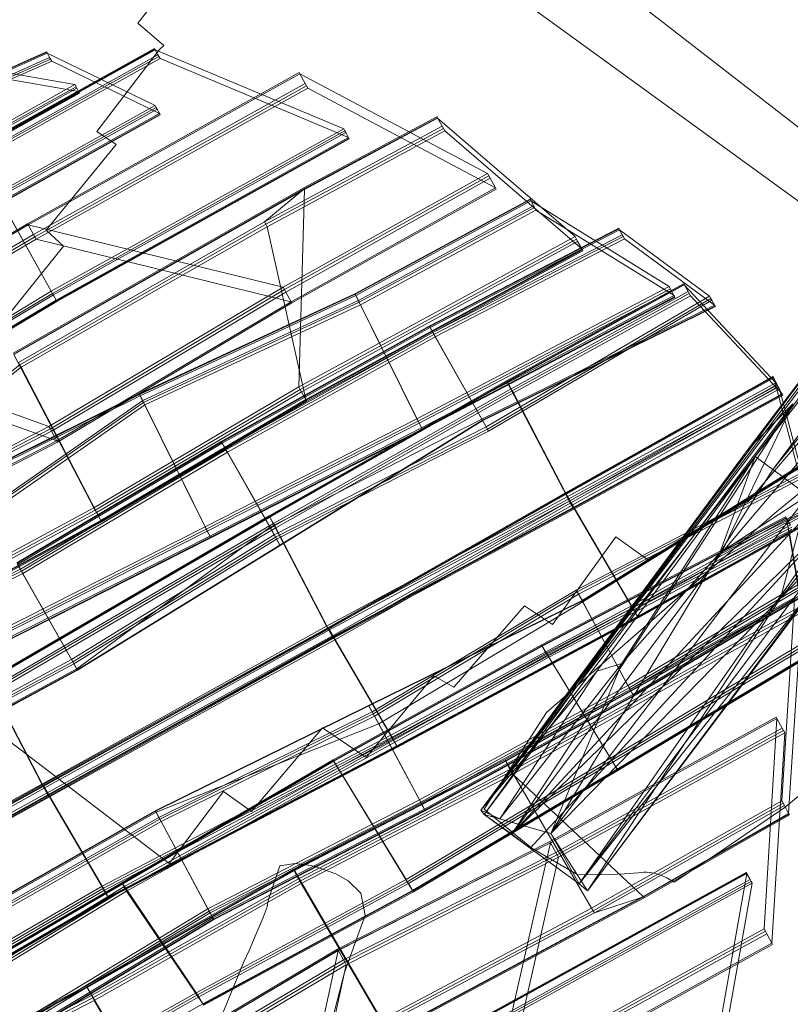
# Model space of a CAD drawing. Units: millimetres. Extents: x -30788 to -15082, y 38212 to 47784.
# Drawn here: x -26124 to -25335, y 41492 to 42500 of the extents above; entities that cross this region are included whole.
import ezdxf

# ---------------------------------------------------------------- set-up
doc = ezdxf.new("R2010")
doc.units = ezdxf.units.MM
doc.linetypes.add('K5LT32780', pattern=[0])
doc.linetypes.add('K5LT32781', pattern=[0])
doc.layers.get('0').update_dxf_attribs({"true_color": 0x5890e1})

# ---------------------------------------------------------------- blocks, each defined once
blk = doc.blocks.new('U86')
at = {"color": 61, "linetype": 'K5LT32780', "lineweight": 18, "true_color": 0xd6e5a6}
for p, q in [((-25651.7, 41690.7), (-24881.5, 42724.9)), ((-25651.7, 41690.7), (-24877, 42721.6)), ((-24877, 42721.6), (-25378.9, 42059.1)), ((-25370.7, 42053), (-24855.6, 42705.6)), ((-24855.6, 42705.6), (-25352.7, 42039.5)), ((-25651.7, 41690.7), (-24948.4, 42619)), ((-25370.7, 42053), (-24948.4, 42619)), ((-25352.7, 42039.5), (-24979.4, 42497.2)), ((-25378.9, 42059.1), (-25104.6, 42415.3)), ((-25332.3, 42106.7), (-25648.1, 41686.2)), ((-25619.8, 41666.3), (-25332.3, 42106.7)), ((-25332.3, 42106.7), (-25406, 41953.3)), ((-25332.3, 42106.7), (-25378.9, 42059.1)), ((-25302.8, 42074.9), (-25406, 41953.3)), ((-25651.7, 41690.7), (-25378.9, 42059.1)), ((-25651.7, 41690.7), (-25370.7, 42053)), ((-25378.9, 42059.1), (-25648.1, 41686.2)), ((-25370.7, 42053), (-25532.7, 41833.2)), ((-25507.3, 41840.9), (-25370.7, 42053)), ((-25370.7, 42053), (-25407.1, 41954.2)), ((-25370.7, 42053), (-25352.7, 42039.5)), ((-25407.1, 41954.2), (-25352.7, 42039.5)), ((-25316.8, 42012.8), (-25352.7, 42039.5)), ((-25542.4, 41608.2), (-25233.1, 42022.7)), ((-25233.1, 42022.7), (-25344.9, 41907.7)), ((-25579.9, 41666.9), (-25316.8, 42012.8)), ((-25316.8, 42012.8), (-25407.1, 41954.2)), ((-25316.8, 42012.8), (-25344.9, 41907.7)), ((-25619.8, 41666.3), (-25309.5, 42001.8)), ((-25309.5, 42001.8), (-25406, 41953.3)), ((-25278.3, 41993.2), (-25344.9, 41907.7)), ((-25619.8, 41666.3), (-25289.7, 41989.1)), ((-25289.7, 41989.1), (-25601.1, 41652)), ((-25551, 41615.2), (-25289.7, 41989.1)), ((-25551, 41615.2), (-25280.4, 41975.8)), ((-25619.8, 41666.3), (-25406, 41953.3)), ((-25579.9, 41666.9), (-25407.1, 41954.2)), ((-25281.3, 41955.9), (-25551, 41615.2)), ((-25542.4, 41608.2), (-25281.3, 41955.9)), ((-25507.3, 41840.9), (-25407.1, 41954.2)), ((-25579.9, 41666.9), (-25344.9, 41907.7)), ((-25542.4, 41608.2), (-25344.9, 41907.7)), ((-25507.3, 41840.9), (-25632.3, 41682)), ((-25507.3, 41840.9), (-25579.9, 41666.9)), ((-25507.3, 41840.9), (-25532.7, 41833.2)), ((-25651.7, 41690.7), (-25532.7, 41833.2)), ((-25632.3, 41682), (-25532.7, 41833.2)), ((-25651.7, 41690.7), (-25632.3, 41682)), ((-25651.7, 41690.7), (-25648.1, 41686.2)), ((-25648.1, 41686.2), (-25601.1, 41652)), ((-25648.1, 41686.2), (-25551, 41615.2)), ((-25619.8, 41666.3), (-25648.1, 41686.2)), ((-25579.9, 41666.9), (-25648.1, 41686.2)), ((-25632.3, 41682), (-25648.1, 41686.2)), ((-25579.9, 41666.9), (-25632.3, 41682)), ((-25619.8, 41666.3), (-25601.1, 41652)), ((-25579.9, 41666.9), (-25551, 41615.2)), ((-25542.4, 41608.2), (-25579.9, 41666.9)), ((-25551, 41615.2), (-25601.1, 41652)), ((-25542.4, 41608.2), (-25551, 41615.2))]:
    blk.add_line(p, q, dxfattribs=at)
blk = doc.blocks.new('U87')
at = {"color": 61, "linetype": 'K5LT32780', "lineweight": 18, "true_color": 0xd6e5a6}
for p, q in [((-25510.5, 42286.5), (-25704.5, 42186.4)), ((-25510.2, 42286), (-25704.2, 42185.9)), ((-25509.6, 42284.9), (-25703.6, 42184.8)), ((-25510.5, 42286.5), (-25510.2, 42286)), ((-25510.5, 42286.5), (-25509.6, 42284.9)), ((-25506.8, 42279.9), (-25510.2, 42286)), ((-25509.6, 42284.9), (-25417.5, 42217.2)), ((-25700.7, 42179.7), (-25506.8, 42279.9)), ((-25699.7, 42177.9), (-25505.8, 42278)), ((-25698.4, 42175.5), (-25504.4, 42275.6)), ((-25505.8, 42278), (-25506.8, 42279.9)), ((-25505.8, 42278), (-25504.4, 42275.6)), ((-25412.3, 42207.9), (-25504.4, 42275.6)), ((-25646.2, 42083.1), (-25417.5, 42217.2)), ((-25644.8, 42080.7), (-25416.2, 42214.8)), ((-25643.8, 42078.9), (-25415.2, 42213)), ((-25416.2, 42214.8), (-25417.5, 42217.2)), ((-25416.2, 42214.8), (-25415.2, 42213)), ((-25411.7, 42206.8), (-25415.2, 42213)), ((-25412.3, 42207.9), (-25650.5, 42091.2)), ((-25411.7, 42206.8), (-25649.9, 42090.1)), ((-25411.4, 42206.3), (-25649.6, 42089.6)), ((-25411.4, 42206.3), (-25412.3, 42207.9)), ((-25411.4, 42206.3), (-25411.7, 42206.8)), ((-25704.5, 42186.4), (-25917.3, 42068.1)), ((-25704.2, 42185.9), (-25917, 42067.6)), ((-25703.6, 42184.8), (-25916.3, 42066.5)), ((-25704.5, 42186.4), (-25703.6, 42184.8)), ((-25704.5, 42186.4), (-25704.2, 42185.9)), ((-25700.7, 42179.7), (-25704.2, 42185.9)), ((-25703.6, 42184.8), (-25646.2, 42083.1)), ((-25700.7, 42179.7), (-25913.5, 42061.5)), ((-25699.7, 42177.9), (-25912.5, 42059.6)), ((-25698.4, 42175.5), (-25911.1, 42057.2)), ((-25699.7, 42177.9), (-25700.7, 42179.7)), ((-25699.7, 42177.9), (-25698.4, 42175.5)), ((-25650.5, 42091.2), (-25698.4, 42175.5)), ((-25650.5, 42091.2), (-25867.4, 41980.6)), ((-25649.6, 42089.6), (-25650.5, 42091.2)), ((-25646.2, 42083.1), (-25863, 41972.5)), ((-25649.9, 42090.1), (-25857.2, 41962.1)), ((-25649.6, 42089.6), (-25856.9, 41961.6)), ((-25649.9, 42090.1), (-25643.8, 42078.9)), ((-25649.6, 42089.6), (-25649.9, 42090.1)), ((-25644.8, 42080.7), (-25646.2, 42083.1)), ((-25644.8, 42080.7), (-25861.7, 41970.1)), ((-25643.8, 42078.9), (-25860.7, 41968.3)), ((-25644.8, 42080.7), (-25643.8, 42078.9)), ((-25917.3, 42068.1), (-26126.7, 41944)), ((-25917, 42067.6), (-26126.4, 41943.5)), ((-25916.3, 42066.5), (-26125.8, 41942.4)), ((-25913.5, 42061.5), (-26123, 41937.4)), ((-25917.3, 42068.1), (-25916.3, 42066.5)), ((-25917.3, 42068.1), (-25917, 42067.6)), ((-25913.5, 42061.5), (-25917, 42067.6)), ((-25916.3, 42066.5), (-25863, 41972.5)), ((-25912.5, 42059.6), (-25913.5, 42061.5)), ((-25912.5, 42059.6), (-26121.9, 41935.5)), ((-25911.1, 42057.2), (-26120.6, 41933.1)), ((-25912.5, 42059.6), (-25911.1, 42057.2)), ((-25867.4, 41980.6), (-25911.1, 42057.2)), ((-25867.4, 41980.6), (-26065.3, 41835.6)), ((-25856.9, 41961.6), (-25867.4, 41980.6)), ((-25863, 41972.5), (-26070.5, 41844.9)), ((-25861.7, 41970.1), (-25863, 41972.5)), ((-25861.7, 41970.1), (-26069.2, 41842.5)), ((-25860.7, 41968.3), (-26068.1, 41840.7)), ((-25857.2, 41962.1), (-26064.7, 41834.5)), ((-25856.9, 41961.6), (-26064.4, 41834)), ((-25861.7, 41970.1), (-25860.7, 41968.3)), ((-25857.2, 41962.1), (-25860.7, 41968.3)), ((-25856.9, 41961.6), (-25857.2, 41962.1)), ((-26123, 41937.4), (-26126.4, 41943.5)), ((-26125.8, 41942.4), (-26070.5, 41844.9)), ((-26123, 41937.4), (-26340.5, 41827.6)), ((-26121.9, 41935.5), (-26339.5, 41825.8)), ((-26120.6, 41933.1), (-26338.2, 41823.4)), ((-26121.9, 41935.5), (-26123, 41937.4)), ((-26121.9, 41935.5), (-26120.6, 41933.1)), ((-26065.3, 41835.6), (-26120.6, 41933.1)), ((-26070.5, 41844.9), (-26284.8, 41729.4)), ((-26069.2, 41842.5), (-26283.5, 41727)), ((-26068.1, 41840.7), (-26282.5, 41725.2)), ((-26069.2, 41842.5), (-26070.5, 41844.9)), ((-26069.2, 41842.5), (-26068.1, 41840.7)), ((-26064.7, 41834.5), (-26068.1, 41840.7)), ((-26065.3, 41835.6), (-26279.6, 41720.1)), ((-26064.7, 41834.5), (-26279, 41719)), ((-26064.4, 41834), (-26278.7, 41718.5)), ((-26064.4, 41834), (-26065.3, 41835.6)), ((-26064.4, 41834), (-26064.7, 41834.5))]:
    blk.add_line(p, q, dxfattribs=at)
blk = doc.blocks.new('U88')
at = {"color": 61, "linetype": 'K5LT32780', "lineweight": 18, "true_color": 0xd6e5a6}
for p, q in [((-26115.7, 42291.2), (-25837.5, 42445.9)), ((-26115, 42290), (-25836.8, 42444.6)), ((-26115, 42290), (-25836.9, 42444.6)), ((-25837.5, 42445.9), (-25836.9, 42444.6)), ((-25837.5, 42445.9), (-25836.8, 42444.6)), ((-25831.4, 42434.9), (-25836.9, 42444.6)), ((-25644.7, 42342.6), (-25836.8, 42444.6)), ((-26109.6, 42280.2), (-25831.4, 42434.9)), ((-25830, 42432.4), (-25831.4, 42434.9)), ((-26108.2, 42277.7), (-25830, 42432.4)), ((-26106.9, 42275.3), (-25828.7, 42429.9)), ((-25830, 42432.4), (-25828.7, 42429.9)), ((-25828.7, 42429.9), (-25636.5, 42327.9)), ((-25853.9, 42226.1), (-25644.7, 42342.6)), ((-25852.5, 42223.7), (-25643.3, 42340.2)), ((-25851.2, 42221.2), (-25642, 42337.7)), ((-25643.3, 42340.2), (-25644.7, 42342.6)), ((-25643.3, 42340.2), (-25642, 42337.7)), ((-25636.5, 42327.9), (-25642, 42337.7)), ((-25845.7, 42211.4), (-25636.5, 42327.9)), ((-25845.7, 42211.4), (-25636.5, 42327.9)), ((-25845, 42210.2), (-25635.8, 42326.7)), ((-25635.8, 42326.7), (-25636.5, 42327.9)), ((-25635.8, 42326.7), (-25636.5, 42327.9)), ((-26325.6, 42167.8), (-26115.7, 42291.2)), ((-26325, 42166.6), (-26115, 42290)), ((-26324.9, 42166.6), (-26115, 42290)), ((-26115.7, 42291.2), (-26115, 42290)), ((-26115.7, 42291.2), (-26115, 42290)), ((-25853.9, 42226.1), (-26115, 42290)), ((-26109.6, 42280.2), (-26115, 42290)), ((-26319.5, 42156.8), (-26109.6, 42280.2)), ((-26318.1, 42154.4), (-26108.2, 42277.7)), ((-26316.8, 42151.9), (-26106.9, 42275.3)), ((-26108.2, 42277.7), (-26109.6, 42280.2)), ((-26108.2, 42277.7), (-26106.9, 42275.3)), ((-26106.9, 42275.3), (-25845.7, 42211.4)), ((-26093.7, 42083.6), (-25853.9, 42226.1)), ((-26092.3, 42081.1), (-25852.5, 42223.7)), ((-25852.5, 42223.7), (-25853.9, 42226.1)), ((-25852.5, 42223.7), (-25851.2, 42221.2)), ((-26091, 42078.7), (-25851.2, 42221.2)), ((-25845.7, 42211.4), (-25851.2, 42221.2)), ((-26085.5, 42068.9), (-25845.7, 42211.4)), ((-26085.5, 42068.9), (-25845.7, 42211.4)), ((-26084.8, 42067.6), (-25845, 42210.2)), ((-25845, 42210.2), (-25845.7, 42211.4)), ((-25845, 42210.2), (-25845.7, 42211.4)), ((-26093.7, 42083.6), (-26324.9, 42166.6)), ((-26316.8, 42151.9), (-26085.5, 42068.9)), ((-26310.3, 41972.1), (-26093.7, 42083.6)), ((-26308.9, 41969.7), (-26092.3, 42081.1)), ((-26092.3, 42081.1), (-26093.7, 42083.6)), ((-26092.3, 42081.1), (-26091, 42078.7)), ((-26307.5, 41967.2), (-26091, 42078.7)), ((-26085.5, 42068.9), (-26091, 42078.7)), ((-26302.1, 41957.4), (-26085.5, 42068.9)), ((-26302.1, 41957.4), (-26085.5, 42068.9)), ((-26301.4, 41956.2), (-26084.8, 42067.6)), ((-26084.8, 42067.6), (-26085.5, 42068.9)), ((-26084.8, 42067.6), (-26085.5, 42068.9))]:
    blk.add_line(p, q, dxfattribs=at)
blk = doc.blocks.new('U89')
at = {"color": 61, "linetype": 'K5LT32780', "lineweight": 18, "true_color": 0xd6e5a6}
for p, q in [((-25832.9, 42327.9), (-25696.6, 42400.7)), ((-25832.3, 42327), (-25696, 42399.7)), ((-25832.1, 42326.4), (-25695.8, 42399.2)), ((-25696.6, 42400.7), (-25696, 42399.7)), ((-25696.6, 42400.7), (-25695.8, 42399.2)), ((-25691.1, 42391.1), (-25696, 42399.7)), ((-25555.2, 42278.1), (-25695.8, 42399.2)), ((-25873, 42293), (-25691.1, 42391.1)), ((-25871.8, 42290.7), (-25689.8, 42388.8)), ((-25870.4, 42288.1), (-25688.4, 42386.2)), ((-25689.8, 42388.8), (-25691.1, 42391.1)), ((-25689.8, 42388.8), (-25688.4, 42386.2)), ((-25688.4, 42386.2), (-25547.8, 42265.1)), ((-26130.3, 42158.7), (-25832.9, 42327.9)), ((-26129.7, 42157.7), (-25832.3, 42327)), ((-26129.5, 42157.2), (-25832.1, 42326.4)), ((-25873, 42293), (-25832.3, 42327)), ((-25837.9, 42124.1), (-25832.1, 42326.4)), ((-25832.9, 42327.9), (-25832.1, 42326.4)), ((-25832.9, 42327.9), (-25832.3, 42327)), ((-26124.8, 42149.1), (-25873, 42293)), ((-25871.8, 42290.7), (-25873, 42293)), ((-26123.5, 42146.8), (-25871.8, 42290.7)), ((-26122.2, 42144.2), (-25870.4, 42288.1)), ((-25871.8, 42290.7), (-25870.4, 42288.1)), ((-25870.4, 42288.1), (-25830.6, 42111.1)), ((-25837.9, 42124.1), (-25555.2, 42278.1)), ((-25836.6, 42121.4), (-25553.8, 42275.4)), ((-25835.3, 42119.1), (-25552.5, 42273.1)), ((-25553.8, 42275.4), (-25555.2, 42278.1)), ((-25553.8, 42275.4), (-25552.5, 42273.1)), ((-25547.6, 42264.5), (-25552.5, 42273.1)), ((-25830.6, 42111.1), (-25547.8, 42265.1)), ((-25830.4, 42110.5), (-25547.6, 42264.5)), ((-25829.8, 42109.5), (-25547.1, 42263.5)), ((-25547.1, 42263.5), (-25547.8, 42265.1)), ((-25547.1, 42263.5), (-25547.6, 42264.5)), ((-26047.9, 42000.4), (-26129.5, 42157.2)), ((-26318, 41994.8), (-26123.5, 42146.8)), ((-26316.6, 41992.2), (-26122.2, 42144.2)), ((-26123.5, 42146.8), (-26124.8, 42149.1)), ((-26123.5, 42146.8), (-26122.2, 42144.2)), ((-26122.2, 42144.2), (-26040.5, 41987.4)), ((-26047.9, 42000.4), (-25837.9, 42124.1)), ((-26046.5, 41997.8), (-25836.6, 42121.4)), ((-25836.6, 42121.4), (-25837.9, 42124.1)), ((-25836.6, 42121.4), (-25835.3, 42119.1)), ((-26045.2, 41995.5), (-25835.3, 42119.1)), ((-25830.4, 42110.5), (-25835.3, 42119.1)), ((-26040.5, 41987.4), (-25830.6, 42111.1)), ((-26040.3, 41986.8), (-25830.4, 42110.5)), ((-26039.8, 41985.9), (-25829.8, 42109.5)), ((-25829.8, 42109.5), (-25830.6, 42111.1)), ((-25829.8, 42109.5), (-25830.4, 42110.5)), ((-26261.9, 41884.4), (-26047.9, 42000.4)), ((-26260.5, 41881.8), (-26046.5, 41997.8)), ((-26259.2, 41879.5), (-26045.2, 41995.5)), ((-26046.5, 41997.8), (-26047.9, 42000.4)), ((-26046.5, 41997.8), (-26045.2, 41995.5)), ((-26040.3, 41986.8), (-26045.2, 41995.5)), ((-26254.5, 41871.4), (-26040.5, 41987.4)), ((-26254.3, 41870.9), (-26040.3, 41986.8)), ((-26253.7, 41869.9), (-26039.8, 41985.9)), ((-26039.8, 41985.9), (-26040.5, 41987.4)), ((-26039.8, 41985.9), (-26040.3, 41986.8))]:
    blk.add_line(p, q, dxfattribs=at)
blk = doc.blocks.new('U90')
at = {"color": 61, "linetype": 'K5LT32780', "lineweight": 18, "true_color": 0xd6e5a6}
for p, q in [((-25780.5, 42219.5), (-25601.2, 42316.5)), ((-25780.3, 42219), (-25600.9, 42316)), ((-25779.6, 42217.8), (-25600.3, 42314.8)), ((-25601.2, 42316.5), (-25600.9, 42316)), ((-25601.2, 42316.5), (-25600.3, 42314.8)), ((-25597.6, 42309.7), (-25600.9, 42316)), ((-25600.3, 42314.8), (-25458.7, 42227.1)), ((-25777, 42212.7), (-25597.6, 42309.7)), ((-25776, 42210.8), (-25596.6, 42307.8)), ((-25774.7, 42208.2), (-25595.4, 42305.2)), ((-25596.6, 42307.8), (-25597.6, 42309.7)), ((-25596.6, 42307.8), (-25595.4, 42305.2)), ((-25453.8, 42217.6), (-25595.4, 42305.2)), ((-25717.1, 42091.6), (-25458.7, 42227.1)), ((-25715.9, 42089), (-25457.4, 42224.5)), ((-25714.9, 42087.1), (-25456.5, 42222.6)), ((-25457.4, 42224.5), (-25458.7, 42227.1)), ((-25457.4, 42224.5), (-25456.5, 42222.6)), ((-25453.2, 42216.3), (-25456.5, 42222.6)), ((-26001.3, 42116.9), (-25780.5, 42219.5)), ((-26001, 42116.4), (-25780.3, 42219)), ((-26000.4, 42115.1), (-25779.6, 42217.8)), ((-25997.7, 42110.1), (-25777, 42212.7)), ((-25780.5, 42219.5), (-25779.6, 42217.8)), ((-25780.5, 42219.5), (-25780.3, 42219)), ((-25777, 42212.7), (-25780.3, 42219)), ((-25779.6, 42217.8), (-25717.1, 42091.6)), ((-25776, 42210.8), (-25777, 42212.7)), ((-25712.2, 42082.1), (-25453.8, 42217.6)), ((-25711.6, 42080.8), (-25453.2, 42216.3)), ((-25711.3, 42080.3), (-25452.9, 42215.8)), ((-25452.9, 42215.8), (-25453.8, 42217.6)), ((-25452.9, 42215.8), (-25453.2, 42216.3)), ((-25996.8, 42108.2), (-25776, 42210.8)), ((-25995.5, 42105.6), (-25774.7, 42208.2)), ((-25776, 42210.8), (-25774.7, 42208.2)), ((-25712.2, 42082.1), (-25774.7, 42208.2)), ((-26225.4, 42005.6), (-26001.3, 42116.9)), ((-26225.2, 42005.1), (-26001, 42116.4)), ((-26224.6, 42003.8), (-26000.4, 42115.1)), ((-26001.3, 42116.9), (-26000.4, 42115.1)), ((-26001.3, 42116.9), (-26001, 42116.4)), ((-25997.7, 42110.1), (-26001, 42116.4)), ((-26000.4, 42115.1), (-25933.9, 41981)), ((-26205.2, 41965.9), (-25997.7, 42110.1)), ((-26204.3, 41964), (-25996.8, 42108.2)), ((-26203, 41961.4), (-25995.5, 42105.6)), ((-25996.8, 42108.2), (-25997.7, 42110.1)), ((-25996.8, 42108.2), (-25995.5, 42105.6)), ((-25929, 41971.4), (-25995.5, 42105.6)), ((-25933.9, 41981), (-25717.1, 42091.6)), ((-25715.9, 42089), (-25717.1, 42091.6)), ((-25932.7, 41978.4), (-25715.9, 42089)), ((-25931.7, 41976.5), (-25714.9, 42087.1)), ((-25929, 41971.4), (-25712.2, 42082.1)), ((-25715.9, 42089), (-25714.9, 42087.1)), ((-25711.6, 42080.8), (-25714.9, 42087.1)), ((-25711.3, 42080.3), (-25712.2, 42082.1)), ((-25928.4, 41970.1), (-25711.6, 42080.8)), ((-25928.1, 41969.7), (-25711.3, 42080.3)), ((-25711.3, 42080.3), (-25711.6, 42080.8)), ((-26151.3, 41870.9), (-25933.9, 41981)), ((-25932.7, 41978.4), (-25933.9, 41981)), ((-26150, 41868.3), (-25932.7, 41978.4)), ((-26149.1, 41866.4), (-25931.7, 41976.5)), ((-26146.4, 41861.3), (-25929, 41971.4)), ((-25932.7, 41978.4), (-25931.7, 41976.5)), ((-25928.4, 41970.1), (-25931.7, 41976.5)), ((-25928.1, 41969.7), (-25929, 41971.4)), ((-26145.8, 41860.1), (-25928.4, 41970.1)), ((-26145.5, 41859.6), (-25928.1, 41969.7)), ((-25928.1, 41969.7), (-25928.4, 41970.1))]:
    blk.add_line(p, q, dxfattribs=at)
blk = doc.blocks.new('U91')
at = {"color": 61, "linetype": 'K5LT32780', "lineweight": 18, "true_color": 0xd6e5a6}
for p, q in [((-26306.6, 42373.8), (-26096.2, 42467.2)), ((-26306.3, 42373.4), (-26096, 42466.8)), ((-26305.7, 42372.3), (-26095.4, 42465.7)), ((-26096.2, 42467.2), (-26096, 42466.8)), ((-26096.2, 42467.2), (-26095.4, 42465.7)), ((-26093, 42461.4), (-26096, 42466.8)), ((-26095.4, 42465.7), (-25985.1, 42412.2)), ((-26303.3, 42368), (-26093, 42461.4)), ((-26302.4, 42366.4), (-26092.1, 42459.8)), ((-26301.3, 42364.3), (-26090.9, 42457.7)), ((-26092.1, 42459.8), (-26093, 42461.4)), ((-26092.1, 42459.8), (-26090.9, 42457.7)), ((-25980.6, 42404.1), (-26090.9, 42457.7)), ((-26246.8, 42266.7), (-25985.1, 42412.2)), ((-26245.6, 42264.5), (-25983.9, 42410.1)), ((-26244.7, 42262.9), (-25983, 42408.5)), ((-26242.3, 42258.6), (-25980.6, 42404.1)), ((-25983.9, 42410.1), (-25985.1, 42412.2)), ((-25983.9, 42410.1), (-25983, 42408.5)), ((-25980, 42403.1), (-25983, 42408.5)), ((-25979.8, 42402.7), (-25980.6, 42404.1)), ((-26241.7, 42257.6), (-25980, 42403.1)), ((-26241.5, 42257.2), (-25979.8, 42402.7)), ((-25979.8, 42402.7), (-25980, 42403.1))]:
    blk.add_line(p, q, dxfattribs=at)
blk = doc.blocks.new('U92')
at = {"color": 61, "linetype": 'K5LT32780', "lineweight": 18, "true_color": 0xd6e5a6}
for p, q in [((-26172, 42366.9), (-25985.7, 42470.6)), ((-26171.6, 42366.3), (-25985.4, 42470.1)), ((-26171.2, 42365.6), (-25985, 42469.3)), ((-25985.7, 42470.6), (-25985.4, 42470.1)), ((-25985.7, 42470.6), (-25985, 42469.3)), ((-25982.1, 42464.1), (-25985.4, 42470.1)), ((-25792, 42388.3), (-25985, 42469.3)), ((-26168.3, 42360.3), (-25982.1, 42464.1)), ((-26167.4, 42358.7), (-25981.2, 42462.4)), ((-26166.3, 42356.6), (-25980, 42460.4)), ((-25981.2, 42462.4), (-25982.1, 42464.1)), ((-25981.2, 42462.4), (-25980, 42460.4)), ((-25980, 42460.4), (-25787, 42379.4)), ((-26091.3, 42222), (-25792, 42388.3)), ((-26090.1, 42219.9), (-25790.8, 42386.3)), ((-26089.2, 42218.3), (-25789.9, 42384.6)), ((-25790.8, 42386.3), (-25792, 42388.3)), ((-25790.8, 42386.3), (-25789.9, 42384.6)), ((-25786.6, 42378.6), (-25789.9, 42384.6)), ((-26086.3, 42213), (-25787, 42379.4)), ((-26085.9, 42212.3), (-25786.6, 42378.6)), ((-26085.6, 42211.7), (-25786.3, 42378.1)), ((-25786.3, 42378.1), (-25787, 42379.4)), ((-25786.3, 42378.1), (-25786.6, 42378.6)), ((-26091.3, 42222), (-26171.2, 42365.6)), ((-26166.3, 42356.6), (-26086.3, 42213)), ((-26300.4, 42097.3), (-26091.3, 42222)), ((-26299.3, 42095.2), (-26090.1, 42219.9)), ((-26298.4, 42093.5), (-26089.2, 42218.3)), ((-26295.4, 42088.3), (-26086.3, 42213)), ((-26295, 42087.6), (-26085.9, 42212.3)), ((-26090.1, 42219.9), (-26091.3, 42222)), ((-26090.1, 42219.9), (-26089.2, 42218.3)), ((-26085.9, 42212.3), (-26089.2, 42218.3)), ((-26085.6, 42211.7), (-26086.3, 42213)), ((-26085.6, 42211.7), (-26085.9, 42212.3)), ((-26294.7, 42087), (-26085.6, 42211.7))]:
    blk.add_line(p, q, dxfattribs=at)
blk = doc.blocks.new('U93')
at = {"color": 61, "linetype": 'K5LT32780', "lineweight": 18, "true_color": 0xd6e5a6}
for p, q in [((-25625.2, 42130.4), (-25444.1, 42229.8)), ((-25624.7, 42129.6), (-25443.6, 42229.1)), ((-25624.5, 42129.1), (-25443.4, 42228.5)), ((-25444.1, 42229.8), (-25443.6, 42229.1)), ((-25444.1, 42229.8), (-25443.4, 42228.5)), ((-25439.4, 42221.7), (-25443.6, 42229.1)), ((-25349.6, 42128.2), (-25443.4, 42228.5)), ((-25620.5, 42122.2), (-25439.4, 42221.7)), ((-25619.4, 42120.2), (-25438.3, 42219.7)), ((-25618.2, 42118), (-25437.1, 42217.4)), ((-25438.3, 42219.7), (-25439.4, 42221.7)), ((-25438.3, 42219.7), (-25437.1, 42217.4)), ((-25437.1, 42217.4), (-25343.3, 42117.1)), ((-25868.3, 41992.2), (-25625.2, 42130.4)), ((-25867.9, 41991.5), (-25624.7, 42129.6)), ((-25867.7, 41990.9), (-25624.5, 42129.1)), ((-25863.7, 41984.1), (-25620.5, 42122.2)), ((-25625.2, 42130.4), (-25624.5, 42129.1)), ((-25625.2, 42130.4), (-25624.7, 42129.6)), ((-25620.5, 42122.2), (-25624.7, 42129.6)), ((-25563.4, 42011.6), (-25624.5, 42129.1)), ((-25619.4, 42120.2), (-25620.5, 42122.2)), ((-25563.4, 42011.6), (-25349.6, 42128.2)), ((-25562.2, 42009.3), (-25348.4, 42125.9)), ((-25561.1, 42007.3), (-25347.3, 42123.9)), ((-25348.4, 42125.9), (-25349.6, 42128.2)), ((-25348.4, 42125.9), (-25347.3, 42123.9)), ((-25343.1, 42116.5), (-25347.3, 42123.9)), ((-25862.6, 41982.1), (-25619.4, 42120.2)), ((-25861.4, 41979.8), (-25618.2, 42118)), ((-25619.4, 42120.2), (-25618.2, 42118)), ((-25618.2, 42118), (-25557.1, 42000.5)), ((-25557.1, 42000.5), (-25343.3, 42117.1)), ((-25556.9, 41999.9), (-25343.1, 42116.5)), ((-25556.5, 41999.1), (-25342.6, 42115.7)), ((-25342.6, 42115.7), (-25343.3, 42117.1)), ((-25342.6, 42115.7), (-25343.1, 42116.5)), ((-25809.6, 41879.3), (-25563.4, 42011.6)), ((-25562.2, 42009.3), (-25563.4, 42011.6)), ((-25808.4, 41877), (-25562.2, 42009.3)), ((-25807.3, 41875), (-25561.1, 42007.3)), ((-25803.3, 41868.1), (-25557.1, 42000.5)), ((-25562.2, 42009.3), (-25561.1, 42007.3)), ((-25556.9, 41999.9), (-25561.1, 42007.3)), ((-25556.5, 41999.1), (-25557.1, 42000.5)), ((-26156.5, 41824.2), (-25868.3, 41992.2)), ((-26156.1, 41823.4), (-25867.9, 41991.5)), ((-26155.9, 41822.9), (-25867.7, 41990.9)), ((-25868.3, 41992.2), (-25867.7, 41990.9)), ((-25868.3, 41992.2), (-25867.9, 41991.5)), ((-25863.7, 41984.1), (-25867.9, 41991.5)), ((-25809.6, 41879.3), (-25867.7, 41990.9)), ((-25803.1, 41867.6), (-25556.9, 41999.9)), ((-25802.6, 41866.8), (-25556.5, 41999.1)), ((-25556.5, 41999.1), (-25556.9, 41999.9)), ((-26151.9, 41816), (-25863.7, 41984.1)), ((-26150.8, 41814), (-25862.6, 41982.1)), ((-25862.6, 41982.1), (-25863.7, 41984.1)), ((-25862.6, 41982.1), (-25861.4, 41979.8)), ((-26149.6, 41811.8), (-25861.4, 41979.8)), ((-25861.4, 41979.8), (-25803.3, 41868.1)), ((-26101, 41717.4), (-25809.6, 41879.3)), ((-26099.8, 41715.1), (-25808.4, 41877)), ((-26098.7, 41713.1), (-25807.3, 41875)), ((-25808.4, 41877), (-25809.6, 41879.3)), ((-25808.4, 41877), (-25807.3, 41875)), ((-25803.1, 41867.6), (-25807.3, 41875)), ((-26094.8, 41706.3), (-25803.3, 41868.1)), ((-26094.6, 41705.7), (-25803.1, 41867.6)), ((-26094.1, 41704.9), (-25802.6, 41866.8)), ((-25802.6, 41866.8), (-25803.3, 41868.1)), ((-25802.6, 41866.8), (-25803.1, 41867.6)), ((-26101, 41717.4), (-26155.9, 41822.9)), ((-26149.6, 41811.8), (-26094.8, 41706.3)), ((-26358.9, 41575.2), (-26101, 41717.4)), ((-26357.7, 41573), (-26099.8, 41715.1)), ((-26356.6, 41571), (-26098.7, 41713.1)), ((-26099.8, 41715.1), (-26101, 41717.4)), ((-26099.8, 41715.1), (-26098.7, 41713.1)), ((-26094.6, 41705.7), (-26098.7, 41713.1)), ((-26352.6, 41564.1), (-26094.8, 41706.3)), ((-26352.4, 41563.6), (-26094.6, 41705.7)), ((-26351.9, 41562.8), (-26094.1, 41704.9)), ((-26094.1, 41704.9), (-26094.8, 41706.3)), ((-26094.1, 41704.9), (-26094.6, 41705.7))]:
    blk.add_line(p, q, dxfattribs=at)
blk = doc.blocks.new('U94')
at = {"color": 61, "linetype": 'K5LT32780', "lineweight": 18, "true_color": 0xd6e5a6}
for p, q in [((-26067.1, 42433.8), (-26230.7, 42462.2)), ((-26227.1, 42455.1), (-26063.5, 42426.7)), ((-26359.8, 42270.4), (-26067.1, 42433.8)), ((-26358.7, 42268.1), (-26066, 42431.5)), ((-26357.9, 42266.5), (-26065.2, 42430)), ((-26356.2, 42263.3), (-26063.5, 42426.7)), ((-26355.5, 42261.8), (-26062.8, 42425.2)), ((-26355.3, 42261.6), (-26062.6, 42425)), ((-26066, 42431.5), (-26067.1, 42433.8)), ((-26066, 42431.5), (-26065.2, 42430)), ((-26062.8, 42425.2), (-26065.2, 42430)), ((-26062.6, 42425), (-26063.5, 42426.7)), ((-26062.6, 42425), (-26062.8, 42425.2))]:
    blk.add_line(p, q, dxfattribs=at)
blk = doc.blocks.new('U96')
at = {"color": 61, "linetype": 'K5LT32780', "lineweight": 18, "true_color": 0xd6e5a6}
for p, q in [((-25322.8, 42044.9), (-25548, 41905.5)), ((-25322.5, 42044.4), (-25547.7, 41905)), ((-25321.9, 42043.3), (-25547.1, 41903.9)), ((-25553.9, 41916.1), (-25319.1, 42038.2)), ((-25552.9, 41914.3), (-25318.1, 42036.3)), ((-25551.6, 41911.9), (-25320.9, 42031.8)), ((-25501.2, 41818.5), (-25316.1, 41927.9)), ((-25499.9, 41816.1), (-25314.8, 41925.5)), ((-25498.9, 41814.2), (-25313.8, 41923.6)), ((-25553.9, 41916.1), (-25762.9, 41791.3)), ((-25552.9, 41914.3), (-25761.9, 41789.4)), ((-25551.6, 41911.9), (-25760.6, 41787)), ((-25547.7, 41905), (-25553.9, 41916.1)), ((-25552.9, 41914.3), (-25553.9, 41916.1)), ((-25552.9, 41914.3), (-25551.6, 41911.9)), ((-25496.1, 41809.1), (-25551.6, 41911.9)), ((-25496.1, 41809.1), (-25315, 41916.2)), ((-25310.4, 41917.4), (-25495.5, 41808)), ((-25310.1, 41916.9), (-25495.3, 41807.5)), ((-25548, 41905.5), (-25766.6, 41798)), ((-25547.7, 41905), (-25766.3, 41797.5)), ((-25547.1, 41903.9), (-25756.1, 41779)), ((-25548, 41905.5), (-25547.1, 41903.9)), ((-25548, 41905.5), (-25547.7, 41905)), ((-25547.1, 41903.9), (-25501.2, 41818.5)), ((-25501.2, 41818.5), (-25714.5, 41701.2)), ((-25499.9, 41816.1), (-25713.2, 41698.8)), ((-25498.9, 41814.2), (-25712.2, 41696.9)), ((-25496.1, 41809.1), (-25709.4, 41691.8)), ((-25499.9, 41816.1), (-25501.2, 41818.5)), ((-25499.9, 41816.1), (-25498.9, 41814.2)), ((-25498.9, 41814.2), (-25495.5, 41808)), ((-25495.3, 41807.5), (-25496.1, 41809.1)), ((-25495.5, 41808), (-25708.8, 41690.7)), ((-25495.3, 41807.5), (-25708.6, 41690.2)), ((-25495.3, 41807.5), (-25495.5, 41808)), ((-25766.6, 41798), (-25985, 41690.2)), ((-25766.3, 41797.5), (-25984.7, 41689.7)), ((-25762.9, 41791.3), (-25981.3, 41683.4)), ((-25761.9, 41789.4), (-25980.3, 41681.6)), ((-25766.6, 41798), (-25756.1, 41779)), ((-25766.6, 41798), (-25766.3, 41797.5)), ((-25766.3, 41797.5), (-25762.9, 41791.3)), ((-25761.9, 41789.4), (-25762.9, 41791.3)), ((-25761.9, 41789.4), (-25760.6, 41787)), ((-25756.1, 41779), (-25984.1, 41688.6)), ((-25760.6, 41787), (-25979, 41679.2)), ((-25709.4, 41691.8), (-25760.6, 41787)), ((-25756.1, 41779), (-25714.5, 41701.2)), ((-25714.5, 41701.2), (-25931, 41589.8)), ((-25713.2, 41698.8), (-25929.7, 41587.4)), ((-25713.2, 41698.8), (-25714.5, 41701.2)), ((-25713.2, 41698.8), (-25712.2, 41696.9)), ((-25985, 41690.2), (-26196.8, 41570.1)), ((-25984.7, 41689.7), (-26196.5, 41569.6)), ((-25984.1, 41688.6), (-26195.9, 41568.5)), ((-25985, 41690.2), (-25984.1, 41688.6)), ((-25985, 41690.2), (-25984.7, 41689.7)), ((-25984.7, 41689.7), (-25981.3, 41683.4)), ((-25984.1, 41688.6), (-25931, 41589.8)), ((-25712.2, 41696.9), (-25928.7, 41585.5)), ((-25709.4, 41691.8), (-25925.9, 41580.4)), ((-25708.8, 41690.7), (-25925.3, 41579.3)), ((-25708.6, 41690.2), (-25925, 41578.8)), ((-25712.2, 41696.9), (-25708.8, 41690.7)), ((-25708.6, 41690.2), (-25709.4, 41691.8)), ((-25708.6, 41690.2), (-25708.8, 41690.7)), ((-25981.3, 41683.4), (-26193.1, 41563.4)), ((-25980.3, 41681.6), (-26192.1, 41561.5)), ((-25979, 41679.2), (-26190.8, 41559.1)), ((-25980.3, 41681.6), (-25981.3, 41683.4)), ((-25980.3, 41681.6), (-25979, 41679.2)), ((-25925.9, 41580.4), (-25979, 41679.2)), ((-25931, 41589.8), (-26139.7, 41463.9)), ((-25929.7, 41587.4), (-26138.4, 41461.5)), ((-25929.7, 41587.4), (-25931, 41589.8)), ((-25929.7, 41587.4), (-25928.7, 41585.5)), ((-25928.7, 41585.5), (-26137.4, 41459.7)), ((-25925.9, 41580.4), (-26134.6, 41454.6)), ((-25925.3, 41579.3), (-26134, 41453.4)), ((-25925, 41578.8), (-26133.7, 41452.9)), ((-25928.7, 41585.5), (-25925.3, 41579.3)), ((-25925, 41578.8), (-25925.9, 41580.4)), ((-25925, 41578.8), (-25925.3, 41579.3))]:
    blk.add_line(p, q, dxfattribs=at)
blk = doc.blocks.new('U97')
at = {"color": 61, "linetype": 'K5LT32780', "lineweight": 18, "true_color": 0xd6e5a6}
for p, q in [((-25581, 41658.6), (-25349.2, 41785.9)), ((-25580.3, 41657.4), (-25348.5, 41784.6)), ((-25580.3, 41657.4), (-25348.6, 41784.6)), ((-25361.7, 41569.1), (-25348.5, 41784.6)), ((-25349.2, 41785.9), (-25348.5, 41784.6)), ((-25349.2, 41785.9), (-25348.6, 41784.6)), ((-25348.6, 41784.6), (-25343.2, 41774.8)), ((-25574.9, 41647.5), (-25343.2, 41774.8)), ((-25573.6, 41645.1), (-25341.8, 41772.3)), ((-25572.2, 41642.6), (-25340.5, 41769.9)), ((-25340.5, 41769.9), (-25353.6, 41554.4)), ((-25341.8, 41772.3), (-25343.2, 41774.8)), ((-25341.8, 41772.3), (-25340.5, 41769.9)), ((-25798.2, 41548.5), (-25581, 41658.6)), ((-25581, 41658.6), (-25580.3, 41657.4)), ((-25581, 41658.6), (-25580.3, 41657.4)), ((-25797.5, 41547.2), (-25580.3, 41657.4)), ((-25797.5, 41547.3), (-25580.3, 41657.4)), ((-25634.2, 41419.3), (-25580.3, 41657.4)), ((-25580.3, 41657.4), (-25574.9, 41647.5)), ((-25792.1, 41537.4), (-25574.9, 41647.5)), ((-25790.8, 41535), (-25573.6, 41645.1)), ((-25789.4, 41532.5), (-25572.2, 41642.6)), ((-25572.2, 41642.6), (-25626.1, 41404.6)), ((-25573.6, 41645.1), (-25574.9, 41647.5)), ((-25573.6, 41645.1), (-25572.2, 41642.6)), ((-25634.2, 41419.3), (-25361.7, 41569.1)), ((-25360.3, 41566.7), (-25361.7, 41569.1)), ((-25632.9, 41416.8), (-25360.3, 41566.7)), ((-25631.5, 41414.4), (-25359, 41564.2)), ((-25360.3, 41566.7), (-25359, 41564.2)), ((-25359, 41564.2), (-25353.6, 41554.4)), ((-26007.7, 41424.4), (-25798.2, 41548.5)), ((-26007.1, 41423.1), (-25797.5, 41547.3)), ((-26007.1, 41423.1), (-25797.5, 41547.2)), ((-25850.3, 41307.2), (-25797.5, 41547.2)), ((-25798.2, 41548.5), (-25797.5, 41547.2)), ((-25798.2, 41548.5), (-25797.5, 41547.3)), ((-25797.5, 41547.3), (-25792.1, 41537.4)), ((-25626.1, 41404.6), (-25353.6, 41554.4)), ((-25626.1, 41404.5), (-25353.6, 41554.4)), ((-25625.5, 41403.3), (-25352.9, 41553.1)), ((-25352.9, 41553.1), (-25353.6, 41554.4)), ((-25352.9, 41553.1), (-25353.6, 41554.4)), ((-26001.7, 41413.3), (-25792.1, 41537.4)), ((-25790.8, 41535), (-25792.1, 41537.4)), ((-26000.3, 41410.8), (-25790.8, 41535)), ((-25999, 41408.4), (-25789.4, 41532.5)), ((-25789.4, 41532.5), (-25842.3, 41292.4)), ((-25790.8, 41535), (-25789.4, 41532.5))]:
    blk.add_line(p, q, dxfattribs=at)
blk = doc.blocks.new('U98')
at = {"color": 61, "linetype": 'K5LT32780', "lineweight": 18, "true_color": 0xd6e5a6}
for p, q in [((-25627, 41742.2), (-25331.5, 41907.9)), ((-25626.5, 41741.3), (-25331, 41906.9)), ((-25626.1, 41740.8), (-25330.6, 41906.5)), ((-25343.6, 41700.4), (-25330.6, 41906.5)), ((-25621.8, 41732.5), (-25326.3, 41898.2)), ((-25620.5, 41730.2), (-25325, 41895.9)), ((-25619, 41727.6), (-25323.5, 41893.3)), ((-25323.5, 41893.3), (-25336.5, 41687.3)), ((-25843.4, 41630.2), (-25627, 41742.2)), ((-25842.9, 41629.2), (-25626.5, 41741.3)), ((-25842.5, 41628.8), (-25626.1, 41740.8)), ((-25627, 41742.2), (-25626.1, 41740.8)), ((-25627, 41742.2), (-25626.5, 41741.3)), ((-25626.5, 41741.3), (-25621.8, 41732.5)), ((-25538.2, 41590.4), (-25626.1, 41740.8)), ((-25838.2, 41620.5), (-25621.8, 41732.5)), ((-25836.9, 41618.1), (-25620.5, 41730.2)), ((-25620.5, 41730.2), (-25621.8, 41732.5)), ((-25620.5, 41730.2), (-25619, 41727.6)), ((-25835.4, 41615.6), (-25619, 41727.6)), ((-25619, 41727.6), (-25485.4, 41602.4)), ((-25538.2, 41590.4), (-25343.6, 41700.4)), ((-25342.2, 41697.9), (-25343.6, 41700.4)), ((-25536.7, 41587.8), (-25342.2, 41697.9)), ((-25535.4, 41585.5), (-25340.9, 41695.6)), ((-25342.2, 41697.9), (-25340.9, 41695.6)), ((-25340.9, 41695.6), (-25336.2, 41686.8)), ((-25485.4, 41602.4), (-25336.5, 41687.3)), ((-25485, 41601.9), (-25336.2, 41686.8)), ((-25484.5, 41600.9), (-25335.7, 41685.8)), ((-25335.7, 41685.8), (-25336.5, 41687.3)), ((-25335.7, 41685.8), (-25336.2, 41686.8)), ((-26055.4, 41510.7), (-25843.4, 41630.2)), ((-26054.9, 41509.7), (-25842.9, 41629.2)), ((-26054.5, 41509.2), (-25842.5, 41628.8)), ((-25843.4, 41630.2), (-25842.5, 41628.8)), ((-25843.4, 41630.2), (-25842.9, 41629.2)), ((-25842.9, 41629.2), (-25838.2, 41620.5)), ((-25753.3, 41476.2), (-25842.5, 41628.8)), ((-26050.2, 41500.9), (-25838.2, 41620.5)), ((-26048.9, 41498.6), (-25836.9, 41618.1)), ((-25836.9, 41618.1), (-25838.2, 41620.5)), ((-25836.9, 41618.1), (-25835.4, 41615.6)), ((-26047.4, 41496), (-25835.4, 41615.6)), ((-25835.4, 41615.6), (-25746.2, 41463)), ((-25746.2, 41463), (-25485.4, 41602.4)), ((-25745.8, 41462.5), (-25485, 41601.9)), ((-25745.4, 41461.5), (-25484.5, 41600.9)), ((-25535.4, 41585.5), (-25485, 41601.9)), ((-25484.5, 41600.9), (-25485.4, 41602.4)), ((-25484.5, 41600.9), (-25485, 41601.9)), ((-25753.3, 41476.2), (-25538.2, 41590.4)), ((-25751.8, 41473.6), (-25536.7, 41587.8)), ((-25536.7, 41587.8), (-25538.2, 41590.4)), ((-25536.7, 41587.8), (-25535.4, 41585.5)), ((-25750.6, 41471.3), (-25535.4, 41585.5)), ((-26271.8, 41398.6), (-26055.4, 41510.7)), ((-26271.3, 41397.6), (-26054.9, 41509.7)), ((-26270.9, 41397.2), (-26054.5, 41509.2)), ((-26055.4, 41510.7), (-26054.5, 41509.2)), ((-26055.4, 41510.7), (-26054.9, 41509.7)), ((-26054.9, 41509.7), (-26050.2, 41500.9)), ((-25971.6, 41367.3), (-26054.5, 41509.2)), ((-26266.6, 41388.9), (-26050.2, 41500.9)), ((-26265.3, 41386.5), (-26048.9, 41498.6)), ((-26048.9, 41498.6), (-26050.2, 41500.9)), ((-26048.9, 41498.6), (-26047.4, 41496)), ((-26263.8, 41384), (-26047.4, 41496)), ((-26047.4, 41496), (-25964.5, 41354.1))]:
    blk.add_line(p, q, dxfattribs=at)
blk = doc.blocks.new('U99')
at = {"color": 61, "linetype": 'K5LT32780', "lineweight": 18, "true_color": 0xd6e5a6}
for p, q in [((-25589.6, 41859.9), (-25339.6, 41991)), ((-25339.6, 41991), (-25338.8, 41989.7)), ((-25339.6, 41991), (-25339.1, 41990.2)), ((-25589.1, 41859.1), (-25339.1, 41990.2)), ((-25588.8, 41858.6), (-25338.8, 41989.7)), ((-25584.7, 41851.6), (-25334.6, 41982.6)), ((-25583.5, 41849.6), (-25333.4, 41980.6)), ((-25339.1, 41990.2), (-25334.6, 41982.6)), ((-25317.4, 41864.4), (-25338.8, 41989.7)), ((-25582.1, 41847.3), (-25336, 41976.3)), ((-25333.4, 41978.4), (-25336, 41976.3)), ((-25336, 41976.3), (-25314.6, 41850.8)), ((-25802.9, 41742.2), (-25589.6, 41859.9)), ((-25589.6, 41859.9), (-25588.8, 41858.6)), ((-25589.6, 41859.9), (-25589.1, 41859.1)), ((-25518.9, 41744), (-25317.4, 41864.4)), ((-25517.6, 41741.8), (-25316.1, 41862.2)), ((-25516.4, 41739.8), (-25314.9, 41860.1)), ((-25802.4, 41741.4), (-25589.1, 41859.1)), ((-25802.1, 41740.9), (-25588.8, 41858.6)), ((-25797.9, 41733.9), (-25584.7, 41851.6)), ((-25796.7, 41731.8), (-25583.5, 41849.6)), ((-25589.1, 41859.1), (-25584.7, 41851.6)), ((-25518.9, 41744), (-25588.8, 41858.6)), ((-25583.5, 41849.6), (-25584.7, 41851.6)), ((-25583.5, 41849.6), (-25582.1, 41847.3)), ((-25512.2, 41732.7), (-25314.6, 41850.8)), ((-25511.9, 41732.2), (-25310.4, 41852.6)), ((-25511.4, 41731.4), (-25309.9, 41851.8)), ((-25795.4, 41729.6), (-25582.1, 41847.3)), ((-25582.1, 41847.3), (-25512.2, 41732.7)), ((-26019, 41616.5), (-25802.9, 41742.2)), ((-26018.5, 41615.6), (-25802.4, 41741.4)), ((-26018.2, 41615.2), (-25802.1, 41740.9)), ((-25802.9, 41742.2), (-25802.1, 41740.9)), ((-25802.9, 41742.2), (-25802.4, 41741.4)), ((-25802.4, 41741.4), (-25797.9, 41733.9)), ((-25728.2, 41619.8), (-25802.1, 41740.9)), ((-25728.2, 41619.8), (-25518.9, 41744)), ((-25726.9, 41617.5), (-25517.6, 41741.8)), ((-25725.7, 41615.5), (-25516.4, 41739.8)), ((-25517.6, 41741.8), (-25518.9, 41744)), ((-25517.6, 41741.8), (-25516.4, 41739.8)), ((-25516.4, 41739.8), (-25511.9, 41732.2)), ((-26016.9, 41612.1), (-25797.9, 41733.9)), ((-26015.7, 41610.1), (-25796.7, 41731.8)), ((-26014.3, 41607.8), (-25795.4, 41729.6)), ((-25796.7, 41731.8), (-25797.9, 41733.9)), ((-25796.7, 41731.8), (-25795.4, 41729.6)), ((-25795.4, 41729.6), (-25721.5, 41608.5)), ((-25721.5, 41608.5), (-25512.2, 41732.7)), ((-25721.2, 41608), (-25511.9, 41732.2)), ((-25720.7, 41607.2), (-25511.4, 41731.4)), ((-25511.4, 41731.4), (-25512.2, 41732.7)), ((-25511.4, 41731.4), (-25511.9, 41732.2)), ((-25942.9, 41503.7), (-25728.2, 41619.8)), ((-25941.5, 41501.5), (-25726.9, 41617.5)), ((-25726.9, 41617.5), (-25728.2, 41619.8)), ((-25726.9, 41617.5), (-25725.7, 41615.5)), ((-26234.8, 41491.1), (-26019, 41616.5)), ((-26234.3, 41490.3), (-26018.5, 41615.6)), ((-26234, 41489.8), (-26018.2, 41615.2)), ((-26229.8, 41482.7), (-26016.9, 41612.1)), ((-26228.6, 41480.7), (-26015.7, 41610.1)), ((-26227.3, 41478.5), (-26014.3, 41607.8)), ((-26019, 41616.5), (-26018.2, 41615.2)), ((-26019, 41616.5), (-26018.5, 41615.6)), ((-26018.5, 41615.6), (-26016.9, 41612.1)), ((-25942.9, 41503.7), (-26018.2, 41615.2)), ((-26015.7, 41610.1), (-26016.9, 41612.1)), ((-26015.7, 41610.1), (-26014.3, 41607.8)), ((-26014.3, 41607.8), (-25936.2, 41492.4)), ((-25940.3, 41499.5), (-25725.7, 41615.5)), ((-25936.2, 41492.4), (-25721.5, 41608.5)), ((-25935.8, 41491.9), (-25721.2, 41608)), ((-25725.7, 41615.5), (-25721.2, 41608)), ((-25720.7, 41607.2), (-25721.5, 41608.5)), ((-25720.7, 41607.2), (-25721.2, 41608)), ((-25935.4, 41491.1), (-25720.7, 41607.2)), ((-26155.5, 41384.9), (-25942.9, 41503.7)), ((-26154.2, 41382.7), (-25941.5, 41501.5)), ((-26153, 41380.7), (-25940.3, 41499.5)), ((-25941.5, 41501.5), (-25942.9, 41503.7)), ((-25941.5, 41501.5), (-25940.3, 41499.5)), ((-25940.3, 41499.5), (-25935.8, 41491.9)), ((-26148.8, 41373.6), (-25936.2, 41492.4)), ((-25935.4, 41491.1), (-25936.2, 41492.4))]:
    blk.add_line(p, q, dxfattribs=at)
blk = doc.blocks.new('U101')
at = {"color": 61, "linetype": 'K5LT32780', "lineweight": 18, "true_color": 0xd6e5a6}
for p, q in [((-25673.6, 41465.6), (-25380, 41627)), ((-25673.2, 41464.8), (-25379.6, 41626.3)), ((-25673, 41464.4), (-25379.4, 41625.9)), ((-25669.5, 41458.2), (-25375.9, 41619.6)), ((-25668.6, 41456.4), (-25375, 41617.8)), ((-25413.3, 41433.6), (-25379.4, 41625.9)), ((-25380, 41627), (-25379.4, 41625.9)), ((-25380, 41627), (-25379.6, 41626.3)), ((-25379.6, 41626.3), (-25375.9, 41619.6)), ((-25375, 41617.8), (-25375.9, 41619.6)), ((-25375, 41617.8), (-25373.9, 41615.9)), ((-25667.5, 41454.4), (-25373.9, 41615.9)), ((-25373.9, 41615.9), (-25407.9, 41423.6))]:
    blk.add_line(p, q, dxfattribs=at)
blk = doc.blocks.new('U102')
at = {"color": 61, "linetype": 'K5LT32780', "lineweight": 18, "true_color": 0xd6e5a6}
for p, q in [((-25565.1, 42015.7), (-25352.6, 42134.8)), ((-25564.6, 42014.9), (-25352.2, 42134)), ((-25564.3, 42014.4), (-25351.8, 42133.5)), ((-25352.6, 42134.8), (-25351.8, 42133.5)), ((-25352.6, 42134.8), (-25352.2, 42134)), ((-25352.2, 42134), (-25348.2, 42126.5)), ((-25316.9, 42000.6), (-25351.8, 42133.5)), ((-25560.6, 42007.4), (-25348.2, 42126.5)), ((-25559.5, 42005.4), (-25347.1, 42124.5)), ((-25558.2, 42003.2), (-25345.8, 42122.2)), ((-25347.1, 42124.5), (-25348.2, 42126.5)), ((-25347.1, 42124.5), (-25345.8, 42122.2)), ((-25345.8, 42122.2), (-25310.8, 41989.4)), ((-25808.1, 41877.6), (-25565.1, 42015.7)), ((-25807.6, 41876.8), (-25564.6, 42014.9)), ((-25807.3, 41876.3), (-25564.3, 42014.4)), ((-25565.1, 42015.7), (-25564.3, 42014.4)), ((-25565.1, 42015.7), (-25564.6, 42014.9)), ((-25564.6, 42014.9), (-25560.6, 42007.4)), ((-25497.4, 41900.1), (-25564.3, 42014.4)), ((-25803.6, 41869.3), (-25560.6, 42007.4)), ((-25802.5, 41867.3), (-25559.5, 42005.4)), ((-25801.2, 41865.1), (-25558.2, 42003.2)), ((-25559.5, 42005.4), (-25560.6, 42007.4)), ((-25559.5, 42005.4), (-25558.2, 42003.2)), ((-25558.2, 42003.2), (-25491.3, 41888.9)), ((-25497.4, 41900.1), (-25316.9, 42000.6)), ((-25496.1, 41897.9), (-25315.6, 41998.4)), ((-25495, 41895.9), (-25314.5, 41996.4)), ((-25491.3, 41888.9), (-25310.8, 41989.4)), ((-25491, 41888.4), (-25310.5, 41988.9)), ((-25490.6, 41887.6), (-25310, 41988.1)), ((-25743.7, 41767.7), (-25497.4, 41900.1)), ((-25496.1, 41897.9), (-25497.4, 41900.1)), ((-25742.5, 41765.5), (-25496.1, 41897.9)), ((-25741.3, 41763.5), (-25495, 41895.9)), ((-25496.1, 41897.9), (-25495, 41895.9)), ((-25495, 41895.9), (-25491, 41888.4)), ((-25737.7, 41756.5), (-25491.3, 41888.9)), ((-25737.3, 41756), (-25491, 41888.4)), ((-25736.9, 41755.2), (-25490.6, 41887.6)), ((-25490.6, 41887.6), (-25491.3, 41888.9)), ((-25490.6, 41887.6), (-25491, 41888.4)), ((-26100.1, 41716.9), (-25808.1, 41877.6)), ((-26099.7, 41716.1), (-25807.6, 41876.8)), ((-26099.4, 41715.6), (-25807.3, 41876.3)), ((-25808.1, 41877.6), (-25807.3, 41876.3)), ((-25808.1, 41877.6), (-25807.6, 41876.8)), ((-25807.6, 41876.8), (-25803.6, 41869.3)), ((-25743.7, 41767.7), (-25807.3, 41876.3)), ((-26095.7, 41708.6), (-25803.6, 41869.3)), ((-26094.6, 41706.6), (-25802.5, 41867.3)), ((-26093.3, 41704.4), (-25801.2, 41865.1)), ((-25802.5, 41867.3), (-25803.6, 41869.3)), ((-25802.5, 41867.3), (-25801.2, 41865.1)), ((-25801.2, 41865.1), (-25737.7, 41756.5)), ((-26039.3, 41613), (-25743.7, 41767.7)), ((-26038, 41610.8), (-25742.5, 41765.5)), ((-26036.9, 41608.8), (-25741.3, 41763.5)), ((-25742.5, 41765.5), (-25743.7, 41767.7)), ((-25742.5, 41765.5), (-25741.3, 41763.5)), ((-25741.3, 41763.5), (-25737.3, 41756)), ((-26033.2, 41601.8), (-25737.7, 41756.5)), ((-26032.8, 41601.3), (-25737.3, 41756)), ((-26032.4, 41600.5), (-25736.9, 41755.2)), ((-25736.9, 41755.2), (-25737.7, 41756.5)), ((-25736.9, 41755.2), (-25737.3, 41756)), ((-26357.7, 41574.1), (-26100.1, 41716.9)), ((-26357.2, 41573.3), (-26099.7, 41716.1)), ((-26356.9, 41572.8), (-26099.4, 41715.6)), ((-26353.2, 41565.8), (-26095.7, 41708.6)), ((-26100.1, 41716.9), (-26099.4, 41715.6)), ((-26100.1, 41716.9), (-26099.7, 41716.1)), ((-26099.7, 41716.1), (-26095.7, 41708.6)), ((-26039.3, 41613), (-26099.4, 41715.6)), ((-26094.6, 41706.6), (-26095.7, 41708.6)), ((-26352.1, 41563.8), (-26094.6, 41706.6)), ((-26350.8, 41561.6), (-26093.3, 41704.4)), ((-26094.6, 41706.6), (-26093.3, 41704.4)), ((-26093.3, 41704.4), (-26033.2, 41601.8)), ((-26293.6, 41465), (-26039.3, 41613)), ((-26292.4, 41462.8), (-26038, 41610.8)), ((-26291.2, 41460.8), (-26036.9, 41608.8)), ((-26038, 41610.8), (-26039.3, 41613)), ((-26038, 41610.8), (-26036.9, 41608.8)), ((-26036.9, 41608.8), (-26032.8, 41601.3)), ((-26287.6, 41453.8), (-26033.2, 41601.8)), ((-26287.2, 41453.3), (-26032.8, 41601.3)), ((-26286.8, 41452.5), (-26032.4, 41600.5)), ((-26032.4, 41600.5), (-26033.2, 41601.8)), ((-26032.4, 41600.5), (-26032.8, 41601.3))]:
    blk.add_line(p, q, dxfattribs=at)

msp = doc.modelspace()

# ---------------------------------------------------------------- linework, layer by layer
at = {"color": 61, "linetype": 'K5LT32781', "lineweight": 18, "true_color": 0xd6e5a6}
msp.add_lwpolyline([(-25877.6, 42718.5), (-25734.7, 42910.8), (-25026.6, 42405.9), (-25178.5, 42206.8), (-25883.1, 42718.5)], close=True, dxfattribs=at)
for points in [[(-25842.2, 42790), (-25101.1, 42215.3)], [(-26149.4, 42180.5), (-26078.9, 42268.1), (-26096.4, 42284.5), (-26024.9, 42372.4), (-26044.7, 42385.7), (-25980.7, 42469.5), (-25976, 42473.6), (-26002.6, 42496.6), (-25939, 42577.3)], [(-25293, 41732.7), (-25340.2, 41693.7), (-25407.3, 41647.9), (-25453.8, 41617.1), (-25461.3, 41621.4), (-25465.3, 41623.2), (-25467.4, 41624.1), (-25469.6, 41624.9), (-25471.8, 41625.5), (-25474.1, 41626.1), (-25476.6, 41626.6), (-25479.1, 41626.9), (-25481.8, 41627.1), (-25484.6, 41627.1), (-25487.6, 41627), (-25490.7, 41626.7), (-25504.4, 41625.5), (-25519.6, 41624.9), (-25552.3, 41624.6), (-25599.5, 41652), (-25648.1, 41691.7), (-25584.4, 41790.9), (-25350.5, 41994.7), (-25220.5, 42101.5)], [(-25303.5, 42093.4), (-25378, 42006.8), (-25481, 41947.3), (-25513.5, 41970.5), (-25578.3, 41881), (-25606.8, 41899.9), (-25679.4, 41816.7), (-25699.7, 41828.2), (-25768.9, 41744.6), (-25813.8, 41775), (-25886.4, 41689.4), (-25914.9, 41709.7), (-25970.6, 41636.2), (-26279.7, 41872.8)], [(-25918.2, 41477.1), (-25894.6, 41534.9), (-25888.9, 41546.9), (-25882.6, 41561.6), (-25874.6, 41580.7), (-25871.3, 41589), (-25870.8, 41590.7), (-25870.3, 41592.1), (-25870.2, 41592.7), (-25870.1, 41593.2), (-25870, 41593.5), (-25870, 41593.7), (-25870, 41593.9), (-25870, 41594.1), (-25870, 41594.3), (-25870, 41594.5), (-25869.9, 41594.9), (-25869.7, 41596.1), (-25868.9, 41599.3), (-25866, 41608.6), (-25857.3, 41633.8), (-25841.6, 41636.2), (-25827.9, 41634.4), (-25822.9, 41633.5), (-25822, 41633.3), (-25821.2, 41633.1), (-25820.5, 41632.9), (-25820.3, 41632.8), (-25820.1, 41632.8), (-25820, 41632.7), (-25819.6, 41632.5), (-25819, 41632.3), (-25817.3, 41631.6), (-25812.6, 41629.9), (-25799.9, 41625.6), (-25787.5, 41618.4), (-25774.6, 41605.7), (-25770.1, 41583.1), (-25791.3, 41524.6), (-25811.2, 41446.7)]]:
    msp.add_lwpolyline(points, dxfattribs=at)

# ---------------------------------------------------------------- block references
for name in ['U86', 'U92', 'U91', 'U94', 'U88', 'U89', 'U90', 'U87', 'U93', 'U102', 'U96', 'U99', 'U98', 'U97', 'U101']:
    msp.add_blockref(name, (0, 0))

doc.saveas('drawing.dxf')
